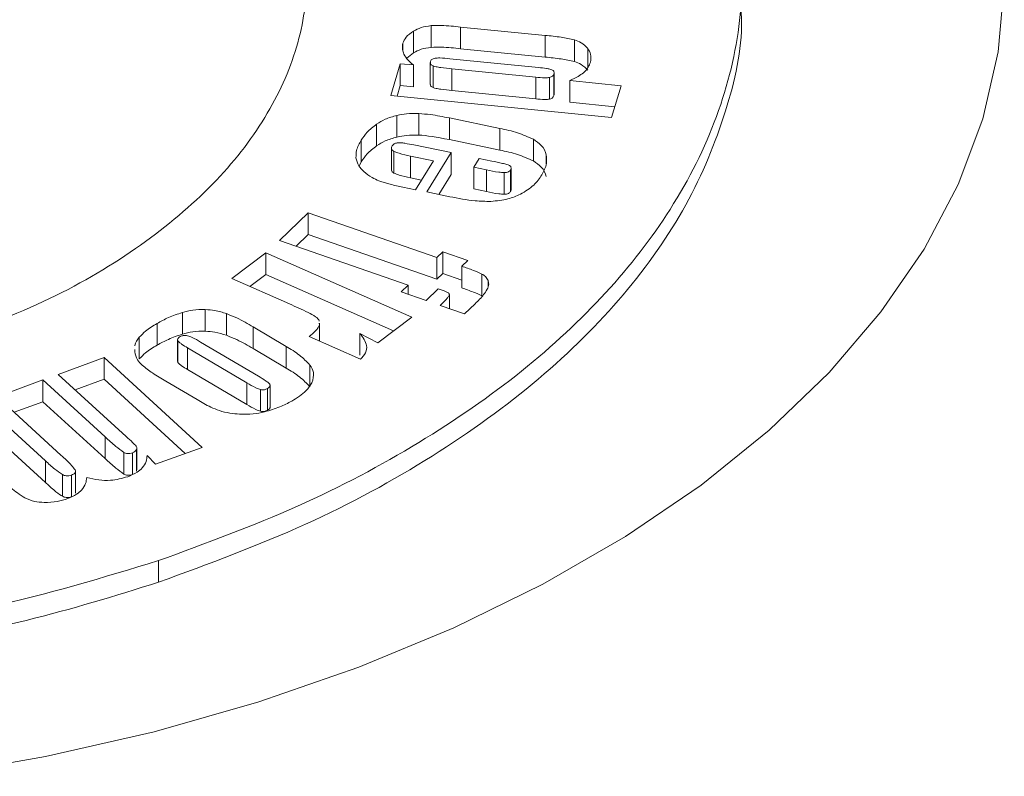
# Model space of a CAD drawing. Units: inches. Extents: x 448 to 712, y -305 to -101.
# Drawn here: x 636 to 637, y -145 to -145 of the extents above; entities that cross this region are included whole.
import ezdxf

# ---------------------------------------------------------------- set-up
doc = ezdxf.new("R2010")
doc.units = ezdxf.units.IN
doc.header["$MEASUREMENT"] = 0

msp = doc.modelspace()

# ---------------------------------------------------------------- linework, layer by layer
at = {"color": 7, "linetype": 'Continuous', "lineweight": 15}
for p, q in [((636.3935, -144.6384), (636.3935, -144.6159)), ((636.5119, -144.626), (636.4239, -144.6173)), ((636.4239, -144.6398), (636.4239, -144.6173)), ((636.3751, -144.644), (636.3751, -144.6215)), ((636.5119, -144.6485), (636.5119, -144.626)), ((636.5421, -144.6532), (636.5421, -144.6306)), ((636.3751, -144.644), (636.3681, -144.6498)), ((636.5119, -144.6485), (636.4239, -144.6398)), ((636.3613, -144.6554), (636.3514, -144.6884)), ((636.3749, -144.6567), (636.3613, -144.6554)), ((636.3613, -144.6779), (636.3613, -144.6554)), ((636.3749, -144.6793), (636.3749, -144.6567)), ((636.3925, -144.6543), (636.3925, -144.6768)), ((636.3955, -144.6802), (636.3955, -144.6577)), ((636.5049, -144.6593), (636.4128, -144.6502)), ((636.4149, -144.6607), (636.5019, -144.6694)), ((636.4149, -144.6832), (636.4149, -144.6607)), ((636.5019, -144.6919), (636.5019, -144.6694)), ((636.5161, -144.6922), (636.5161, -144.6697)), ((636.5208, -144.6885), (636.5208, -144.666)), ((636.521, -144.6872), (636.521, -144.6647)), ((636.3613, -144.6779), (636.358, -144.6891)), ((636.3749, -144.6793), (636.3613, -144.6779)), ((636.5905, -144.6782), (636.5372, -144.6729)), ((636.5372, -144.6954), (636.5372, -144.6729)), ((636.5807, -144.7112), (636.5905, -144.6782)), ((636.3514, -144.6884), (636.5807, -144.7112)), ((636.4149, -144.6832), (636.5019, -144.6919)), ((636.5208, -144.6885), (636.521, -144.6872)), ((636.584, -144.7), (636.5372, -144.6954)), ((636.3579, -144.7315), (636.3579, -144.709)), ((636.3807, -144.7295), (636.3807, -144.707)), ((636.3368, -144.7406), (636.3368, -144.7181)), ((636.4646, -144.7225), (636.4123, -144.7117)), ((636.4123, -144.7342), (636.4123, -144.7117)), ((636.4646, -144.745), (636.4646, -144.7225)), ((636.3209, -144.7572), (636.3209, -144.7347)), ((636.3753, -144.7396), (636.4141, -144.7476)), ((636.4646, -144.745), (636.4123, -144.7342)), ((636.4995, -144.7563), (636.4995, -144.7338)), ((636.3522, -144.743), (636.3522, -144.7655)), ((636.3547, -144.7689), (636.3547, -144.7464)), ((636.3957, -144.7562), (636.3721, -144.7513)), ((636.3721, -144.7738), (636.3721, -144.7513)), ((636.4141, -144.7476), (636.3889, -144.7885)), ((636.4141, -144.7702), (636.4141, -144.7476)), ((636.3209, -144.7572), (636.3188, -144.7618)), ((636.3773, -144.7861), (636.3957, -144.7562)), ((636.4434, -144.7537), (636.4377, -144.7629)), ((636.4565, -144.7564), (636.4434, -144.7537)), ((636.4141, -144.7702), (636.4012, -144.791)), ((636.4377, -144.7629), (636.4508, -144.7656)), ((636.4377, -144.7854), (636.4377, -144.7629)), ((636.4508, -144.7881), (636.4508, -144.7656)), ((636.4693, -144.7909), (636.4693, -144.7684)), ((636.4756, -144.7883), (636.4756, -144.7658)), ((636.4764, -144.7859), (636.4764, -144.7634)), ((636.3834, -144.7762), (636.3721, -144.7738)), ((636.364, -144.7834), (636.3773, -144.7861)), ((636.3889, -144.7885), (636.4127, -144.7934)), ((636.4377, -144.7854), (636.4508, -144.7881)), ((636.2658, -144.8101), (636.2359, -144.8388)), ((636.3994, -144.8566), (636.2658, -144.8101)), ((636.2658, -144.8326), (636.2658, -144.8101)), ((636.2658, -144.8326), (636.2531, -144.8448)), ((636.3994, -144.8791), (636.2658, -144.8326)), ((636.2359, -144.8388), (636.3694, -144.8853)), ((636.2217, -144.8517), (636.1865, -144.8783)), ((636.3732, -144.9185), (636.2217, -144.8517)), ((636.2217, -144.8742), (636.2217, -144.8517)), ((636.4055, -144.8507), (636.3994, -144.8566)), ((636.4314, -144.8596), (636.4055, -144.8507)), ((636.4055, -144.8732), (636.4055, -144.8507)), ((636.3994, -144.8791), (636.3994, -144.8566)), ((636.4252, -144.8656), (636.4314, -144.8596)), ((636.2217, -144.8742), (636.2053, -144.8866)), ((636.3544, -144.9327), (636.2217, -144.8742)), ((636.4055, -144.8732), (636.3994, -144.8791)), ((636.4252, -144.88), (636.4055, -144.8732)), ((636.4252, -144.8881), (636.4252, -144.8656)), ((636.4461, -144.8962), (636.4461, -144.8737)), ((636.1865, -144.8783), (636.2463, -144.9047)), ((636.3694, -144.8853), (636.3623, -144.8921)), ((636.3623, -144.8921), (636.3882, -144.9011)), ((636.3694, -144.8946), (636.3694, -144.8853)), ((636.3882, -144.9011), (636.4008, -144.889)), ((636.4008, -144.889), (636.4059, -144.8908)), ((636.4123, -144.9095), (636.4123, -144.8952)), ((636.428, -144.9149), (636.439, -144.9044)), ((636.1351, -144.936), (636.1351, -144.9135)), ((636.1589, -144.9329), (636.1589, -144.9104)), ((636.1809, -144.9372), (636.1809, -144.9147)), ((636.4028, -144.9062), (636.428, -144.9149)), ((636.1088, -144.9474), (636.1088, -144.9249)), ((636.2773, -144.9246), (636.2774, -144.9263)), ((636.2776, -144.9434), (636.2776, -144.9246)), ((636.338, -144.9451), (636.3732, -144.9185)), ((636.2427, -144.9487), (636.2086, -144.9285)), ((636.2086, -144.951), (636.2086, -144.9285)), ((636.3195, -144.9353), (636.338, -144.9451)), ((636.3195, -144.9578), (636.3195, -144.9353)), ((636.0904, -144.9618), (636.0904, -144.9393)), ((636.1301, -144.9417), (636.1301, -144.9642)), ((636.1305, -144.9654), (636.1305, -144.9429)), ((636.2142, -144.9797), (636.154, -144.9442)), ((636.2666, -144.9385), (636.3199, -144.9621)), ((636.0857, -144.9518), (636.0856, -144.9544)), ((636.1406, -144.9502), (636.202, -144.9866)), ((636.1406, -144.9728), (636.1406, -144.9502)), ((636.2427, -144.9712), (636.2086, -144.951)), ((636.2427, -144.9712), (636.2427, -144.9487)), ((636.0539, -144.9604), (636.0063, -144.9778)), ((636.1557, -145.0535), (636.0539, -144.9604)), ((636.0539, -144.9829), (636.0539, -144.9604)), ((636.1406, -144.9728), (636.202, -145.0091)), ((636.2676, -144.9906), (636.2676, -144.9681)), ((635.9904, -144.9836), (635.9428, -145.0009)), ((636.055, -145.0427), (635.9904, -144.9836)), ((635.9904, -145.0061), (635.9904, -144.9836)), ((636.0063, -144.9778), (636.0769, -145.0423)), ((636.0539, -144.9829), (636.0239, -144.9939)), ((636.1381, -145.0599), (636.0539, -144.9829)), ((636.1178, -144.9847), (636.1505, -145.004)), ((636.202, -145.0091), (636.202, -144.9866)), ((636.2161, -145.0161), (636.2161, -144.9935)), ((636.2236, -145.0149), (636.2236, -144.9924)), ((636.2262, -145.0118), (636.2262, -144.9893)), ((635.993, -145.0675), (635.9266, -145.0068)), ((635.9428, -145.0009), (636.0091, -145.0616)), ((635.9904, -145.0061), (635.9604, -145.017)), ((636.055, -145.0652), (635.9904, -145.0061)), ((635.993, -145.09), (635.9266, -145.0293)), ((636.055, -145.0652), (636.055, -145.0427)), ((636.0875, -145.0781), (636.0875, -145.0556)), ((636.0877, -145.0769), (636.0877, -145.0544)), ((636.1072, -145.0711), (636.1557, -145.0535)), ((635.993, -145.09), (635.993, -145.0675)), ((636.0742, -145.0812), (636.0742, -145.0587)), ((636.0835, -145.0816), (636.0835, -145.0591)), ((636.0984, -145.062), (636.1072, -145.0711)), ((636.0241, -145.1009), (636.0241, -145.0784)), ((636.0876, -145.0769), (636.0875, -145.0781)), ((636.0105, -145.1042), (636.0105, -145.0817)), ((636.0201, -145.1047), (636.0201, -145.0822)), ((636.1105, -145.171), (636.1105, -145.1935))]:
    msp.add_line(p, q, dxfattribs=at)
at = {"color": 8, "linetype": 'Continuous', "lineweight": 15}
for p, q in [((636.3641, -144.6422), (636.3641, -144.6341)), ((636.5559, -144.6596), (636.5559, -144.6395)), ((636.5129, -144.7593), (636.5129, -144.7501)), ((636.4525, -144.8862), (636.4525, -144.8802)), ((636.2774, -144.9433), (636.2774, -144.9263))]:
    msp.add_line(p, q, dxfattribs=at)
at = {"color": 7, "linetype": 'Continuous', "lineweight": 15, "flags": 128}
msp.add_lwpolyline([(635.877, -145.3948), (635.993, -145.3744), (636.1057, -145.3486), (636.2144, -145.3176), (636.3184, -145.2816), (636.4169, -145.2408), (636.5094, -145.1955), (636.5951, -145.146), (636.6736, -145.0926), (636.7443, -145.0358), (636.8067, -144.9757), (636.8604, -144.913), (636.9051, -144.8479), (636.9404, -144.7809), (636.9662, -144.7125), (636.9822, -144.6432), (636.9884, -144.5732)], dxfattribs=at)
at = {"color": 7, "linetype": 'Continuous', "lineweight": 15}
for points, knots in [([(636.5526, -144.2133), (636.5812, -144.2448), (636.6376, -144.3071), (636.6898, -144.4074), (636.7169, -144.5089), (636.7178, -144.6105), (636.6937, -144.7105), (636.6462, -144.8056), (636.5776, -144.8943), (636.4901, -144.9759), (636.3825, -145.0503), (636.2566, -145.1174), (636.1596, -145.153), (636.1105, -145.171)], [0, 0, 0, 0, 0.096868, 0.191307, 0.284149, 0.376019, 0.467387, 0.558632, 0.644872, 0.731644, 0.819363, 0.908577, 1, 1, 1, 1]), ([(635.8841, -144.9453), (635.9229, -144.9307), (635.9996, -144.9019), (636.0941, -144.8452), (636.1696, -144.7817), (636.2241, -144.7121), (636.2571, -144.6389), (636.2682, -144.5637), (636.2567, -144.4884), (636.2235, -144.4134), (636.1825, -144.3673), (636.1617, -144.344)], [0, 0, 0, 0, 0.11593, 0.228613, 0.339377, 0.449163, 0.558664, 0.666529, 0.775377, 0.88611, 1, 1, 1, 1]), ([(636.1105, -145.1935), (636.1625, -145.1743), (636.2651, -145.1365), (636.3968, -145.0645), (636.5079, -144.9843), (636.5961, -144.8964), (636.6619, -144.8027), (636.7011, -144.7066), (636.718, -144.6338), (636.7148, -144.5943), (636.7142, -144.5864)], [0, 0, 0, 0, 0.145375, 0.287101, 0.426428, 0.564295, 0.701409, 0.838336, 0.967752, 1, 1, 1, 1]), ([(636.3935, -144.6159), (636.3898, -144.6164), (636.3829, -144.6174), (636.3776, -144.6202), (636.3751, -144.6215)], [0, 0, 0, 0, 0.52874, 1, 1, 1, 1]), ([(636.4239, -144.6173), (636.4174, -144.6166), (636.4072, -144.6156), (636.397, -144.6158), (636.3935, -144.6159)], [0, 0, 0, 0, 0.651856, 1, 1, 1, 1]), ([(636.3751, -144.6215), (636.3722, -144.6235), (636.3668, -144.6273), (636.365, -144.632), (636.3641, -144.6341)], [0, 0, 0, 0, 0.544773, 1, 1, 1, 1]), ([(636.5421, -144.6306), (636.5376, -144.6297), (636.5278, -144.6276), (636.5174, -144.6265), (636.5119, -144.626)], [0, 0, 0, 0, 0.461907, 1, 1, 1, 1]), ([(636.3641, -144.6341), (636.3637, -144.6363), (636.363, -144.6401), (636.3645, -144.6438), (636.3651, -144.6455)], [0, 0, 0, 0, 0.558061, 1, 1, 1, 1]), ([(636.3935, -144.6384), (636.3898, -144.6389), (636.3829, -144.6399), (636.3776, -144.6427), (636.3751, -144.644)], [0, 0, 0, 0, 0.52874, 1, 1, 1, 1]), ([(636.4239, -144.6398), (636.4174, -144.6391), (636.4072, -144.6381), (636.397, -144.6383), (636.3935, -144.6384)], [0, 0, 0, 0, 0.651856, 1, 1, 1, 1]), ([(636.5559, -144.6395), (636.5539, -144.6374), (636.5505, -144.6338), (636.5446, -144.6315), (636.5421, -144.6306)], [0, 0, 0, 0, 0.590632, 1, 1, 1, 1]), ([(636.3651, -144.6455), (636.3664, -144.6477), (636.3688, -144.6517), (636.373, -144.6551), (636.3749, -144.6567)], [0, 0, 0, 0, 0.5386168, 1, 1, 1, 1]), ([(636.4128, -144.6502), (636.4094, -144.6498), (636.405, -144.6494), (636.3998, -144.6494), (636.3982, -144.6496), (636.3975, -144.6496)], [0, 0, 0, 0, 0.681765, 0.863766, 1, 1, 1, 1]), ([(636.5421, -144.6532), (636.5376, -144.6522), (636.5278, -144.6501), (636.5174, -144.6491), (636.5119, -144.6485)], [0, 0, 0, 0, 0.461907, 1, 1, 1, 1]), ([(636.5587, -144.6539), (636.5592, -144.651), (636.5601, -144.6461), (636.5571, -144.6415), (636.5559, -144.6395)], [0, 0, 0, 0, 0.5759194, 1, 1, 1, 1]), ([(636.3927, -144.653), (636.3926, -144.6536), (636.3924, -144.6546), (636.3929, -144.656), (636.394, -144.657), (636.395, -144.6575), (636.3955, -144.6577)], [0, 0, 0, 0, 0.317445, 0.589161, 0.790538, 1, 1, 1, 1]), ([(636.3975, -144.6496), (636.3968, -144.6498), (636.3954, -144.6501), (636.394, -144.6509), (636.3931, -144.652), (636.3929, -144.6527), (636.3927, -144.653)], [0, 0, 0, 0, 0.267825, 0.527909, 0.749272, 1, 1, 1, 1]), ([(636.3955, -144.6577), (636.3965, -144.658), (636.399, -144.6587), (636.4056, -144.6597), (636.4111, -144.6603), (636.4149, -144.6607)], [0, 0, 0, 0, 0.165377, 0.418662, 1, 1, 1, 1]), ([(636.5188, -144.6617), (636.5181, -144.6615), (636.5163, -144.6608), (636.5115, -144.66), (636.5076, -144.6596), (636.5049, -144.6593)], [0, 0, 0, 0, 0.176664, 0.431372, 1, 1, 1, 1]), ([(636.5559, -144.6621), (636.5539, -144.6599), (636.5505, -144.6563), (636.5446, -144.6541), (636.5421, -144.6532)], [0, 0, 0, 0, 0.590632, 1, 1, 1, 1]), ([(636.5515, -144.6647), (636.5533, -144.6629), (636.5567, -144.6594), (636.5581, -144.6556), (636.5587, -144.6539)], [0, 0, 0, 0, 0.547124, 1, 1, 1, 1]), ([(636.5019, -144.6694), (636.505, -144.6696), (636.5091, -144.67), (636.5139, -144.67), (636.5154, -144.6698), (636.5161, -144.6697)], [0, 0, 0, 0, 0.672388, 0.857035, 1, 1, 1, 1]), ([(636.5161, -144.6697), (636.5167, -144.6696), (636.5181, -144.6692), (636.52, -144.668), (636.5205, -144.6668), (636.5208, -144.666)], [0, 0, 0, 0, 0.256649, 0.51598, 1, 1, 1, 1]), ([(636.5208, -144.666), (636.5209, -144.6655), (636.5211, -144.6646), (636.5208, -144.6633), (636.52, -144.6624), (636.5192, -144.6619), (636.5188, -144.6617)], [0, 0, 0, 0, 0.328603, 0.606073, 0.803906, 1, 1, 1, 1]), ([(636.5372, -144.6729), (636.5404, -144.6715), (636.5458, -144.6692), (636.5498, -144.6661), (636.5515, -144.6647)], [0, 0, 0, 0, 0.570695, 1, 1, 1, 1]), ([(636.3926, -144.6768), (636.3926, -144.6769), (636.3925, -144.6776), (636.393, -144.6785), (636.394, -144.6795), (636.395, -144.68), (636.3955, -144.6802)], [0, 0, 0, 0, 0.104341, 0.460891, 0.725141, 1, 1, 1, 1]), ([(636.3955, -144.6802), (636.3965, -144.6805), (636.399, -144.6812), (636.4056, -144.6822), (636.4111, -144.6828), (636.4149, -144.6832)], [0, 0, 0, 0, 0.165377, 0.418662, 1, 1, 1, 1]), ([(636.5019, -144.6919), (636.505, -144.6922), (636.5091, -144.6925), (636.5139, -144.6925), (636.5154, -144.6923), (636.5161, -144.6922)], [0, 0, 0, 0, 0.672388, 0.857035, 1, 1, 1, 1]), ([(636.3579, -144.709), (636.3536, -144.7102), (636.3456, -144.7125), (636.3396, -144.7163), (636.3368, -144.7181)], [0, 0, 0, 0, 0.5314229, 1, 1, 1, 1]), ([(636.3807, -144.707), (636.3764, -144.707), (636.3686, -144.7069), (636.3612, -144.7083), (636.3579, -144.709)], [0, 0, 0, 0, 0.553053, 1, 1, 1, 1]), ([(636.4123, -144.7117), (636.4057, -144.7104), (636.3954, -144.7083), (636.3847, -144.7074), (636.3807, -144.707)], [0, 0, 0, 0, 0.633769, 1, 1, 1, 1]), ([(636.3368, -144.7181), (636.3333, -144.7208), (636.3267, -144.7259), (636.3227, -144.7319), (636.3209, -144.7347)], [0, 0, 0, 0, 0.534202, 1, 1, 1, 1]), ([(636.3807, -144.7295), (636.3764, -144.7295), (636.3686, -144.7295), (636.3612, -144.7309), (636.3579, -144.7315)], [0, 0, 0, 0, 0.553053, 1, 1, 1, 1]), ([(636.4995, -144.7338), (636.4942, -144.7314), (636.4836, -144.7265), (636.4709, -144.7238), (636.4646, -144.7225)], [0, 0, 0, 0, 0.502938, 1, 1, 1, 1]), ([(636.3209, -144.7347), (636.3188, -144.7382), (636.3155, -144.7442), (636.3154, -144.7504), (636.3153, -144.7529)], [0, 0, 0, 0, 0.600389, 1, 1, 1, 1]), ([(636.3368, -144.7406), (636.3333, -144.7433), (636.3267, -144.7485), (636.3227, -144.7544), (636.3209, -144.7572)], [0, 0, 0, 0, 0.534202, 1, 1, 1, 1]), ([(636.3579, -144.7315), (636.3536, -144.7327), (636.3456, -144.735), (636.3396, -144.7388), (636.3368, -144.7406)], [0, 0, 0, 0, 0.5314229, 1, 1, 1, 1]), ([(636.3547, -144.7464), (636.3541, -144.7459), (636.3528, -144.7451), (636.3522, -144.7436), (636.3523, -144.742), (636.3528, -144.7411), (636.353, -144.7406)], [0, 0, 0, 0, 0.267073, 0.526624, 0.748309, 1, 1, 1, 1]), ([(636.353, -144.7406), (636.3534, -144.7401), (636.354, -144.7392), (636.3556, -144.7382), (636.3572, -144.7376), (636.3584, -144.7375), (636.359, -144.7374)], [0, 0, 0, 0, 0.319234, 0.592686, 0.793825, 1, 1, 1, 1]), ([(636.359, -144.7374), (636.36, -144.7374), (636.3624, -144.7374), (636.3679, -144.7382), (636.3723, -144.7391), (636.3753, -144.7396)], [0, 0, 0, 0, 0.175007, 0.429953, 1, 1, 1, 1]), ([(636.5129, -144.7501), (636.5117, -144.7466), (636.5096, -144.7405), (636.5025, -144.7358), (636.4995, -144.7338)], [0, 0, 0, 0, 0.568235, 1, 1, 1, 1]), ([(636.3721, -144.7513), (636.3679, -144.7505), (636.3618, -144.7492), (636.3565, -144.7471), (636.3547, -144.7464)], [0, 0, 0, 0, 0.672745, 1, 1, 1, 1]), ([(636.4995, -144.7563), (636.4942, -144.7539), (636.4836, -144.7491), (636.4709, -144.7463), (636.4646, -144.745)], [0, 0, 0, 0, 0.502938, 1, 1, 1, 1]), ([(636.5083, -144.7708), (636.5103, -144.7669), (636.5139, -144.7601), (636.5132, -144.7531), (636.5129, -144.7501)], [0, 0, 0, 0, 0.57847, 1, 1, 1, 1]), ([(636.3153, -144.7529), (636.316, -144.7557), (636.3172, -144.7609), (636.3216, -144.7653), (636.3236, -144.7673)], [0, 0, 0, 0, 0.560211, 1, 1, 1, 1]), ([(636.4746, -144.761), (636.4738, -144.7606), (636.4715, -144.7598), (636.4654, -144.7583), (636.4602, -144.7572), (636.4565, -144.7564)], [0, 0, 0, 0, 0.156408, 0.408025, 1, 1, 1, 1]), ([(636.4756, -144.7658), (636.4759, -144.7652), (636.4764, -144.7642), (636.4764, -144.7628), (636.4758, -144.7617), (636.475, -144.7612), (636.4746, -144.761)], [0, 0, 0, 0, 0.343374, 0.620904, 0.811733, 1, 1, 1, 1]), ([(636.5129, -144.7726), (636.5117, -144.7691), (636.5096, -144.763), (636.5025, -144.7583), (636.4995, -144.7563)], [0, 0, 0, 0, 0.568235, 1, 1, 1, 1]), ([(636.3236, -144.7673), (636.3262, -144.7695), (636.3306, -144.7731), (636.3367, -144.7758), (636.3392, -144.7769)], [0, 0, 0, 0, 0.600784, 1, 1, 1, 1]), ([(636.3547, -144.7689), (636.3541, -144.7685), (636.3529, -144.7676), (636.3522, -144.7664), (636.3523, -144.7657), (636.3523, -144.7655)], [0, 0, 0, 0, 0.443218, 0.873954, 1, 1, 1, 1]), ([(636.3721, -144.7738), (636.3679, -144.773), (636.3618, -144.7718), (636.3565, -144.7696), (636.3547, -144.7689)], [0, 0, 0, 0, 0.672745, 1, 1, 1, 1]), ([(636.4508, -144.7656), (636.455, -144.7665), (636.461, -144.7678), (636.4674, -144.7683), (636.4693, -144.7684)], [0, 0, 0, 0, 0.691912, 1, 1, 1, 1]), ([(636.4693, -144.7684), (636.4701, -144.7684), (636.4716, -144.7683), (636.4735, -144.7677), (636.4748, -144.7668), (636.4753, -144.7661), (636.4756, -144.7658)], [0, 0, 0, 0, 0.285373, 0.546668, 0.760552, 1, 1, 1, 1]), ([(636.486, -144.7909), (636.4911, -144.7879), (636.5007, -144.782), (636.5058, -144.7744), (636.5083, -144.7708)], [0, 0, 0, 0, 0.52236, 1, 1, 1, 1]), ([(636.3392, -144.7769), (636.3431, -144.7781), (636.351, -144.7807), (636.3596, -144.7825), (636.364, -144.7834)], [0, 0, 0, 0, 0.487862, 1, 1, 1, 1]), ([(636.4508, -144.7881), (636.455, -144.789), (636.461, -144.7903), (636.4674, -144.7908), (636.4693, -144.7909)], [0, 0, 0, 0, 0.691912, 1, 1, 1, 1]), ([(636.4554, -144.7983), (636.4615, -144.7977), (636.4728, -144.7967), (636.4819, -144.7927), (636.486, -144.7909)], [0, 0, 0, 0, 0.544597, 1, 1, 1, 1]), ([(636.4693, -144.7909), (636.4701, -144.7909), (636.4716, -144.7908), (636.4735, -144.7902), (636.4748, -144.7893), (636.4753, -144.7886), (636.4756, -144.7883)], [0, 0, 0, 0, 0.285373, 0.546668, 0.760552, 1, 1, 1, 1]), ([(636.4756, -144.7883), (636.4759, -144.7877), (636.4764, -144.7869), (636.4763, -144.7861), (636.4763, -144.7859)], [0, 0, 0, 0, 0.723875, 1, 1, 1, 1]), ([(636.4127, -144.7934), (636.4214, -144.7951), (636.4353, -144.7979), (636.4499, -144.7982), (636.4554, -144.7983)], [0, 0, 0, 0, 0.623172, 1, 1, 1, 1]), ([(636.4461, -144.8737), (636.4432, -144.8724), (636.4365, -144.8694), (636.4293, -144.8669), (636.4252, -144.8656)], [0, 0, 0, 0, 0.438621, 1, 1, 1, 1]), ([(636.4525, -144.8802), (636.4517, -144.8788), (636.4504, -144.8763), (636.4474, -144.8745), (636.4461, -144.8737)], [0, 0, 0, 0, 0.5719502, 1, 1, 1, 1]), ([(636.4515, -144.8895), (636.4523, -144.8877), (636.4536, -144.8846), (636.4528, -144.8815), (636.4525, -144.8802)], [0, 0, 0, 0, 0.596838, 1, 1, 1, 1]), ([(636.4059, -144.8908), (636.407, -144.8912), (636.409, -144.8919), (636.4111, -144.8931), (636.4122, -144.8942), (636.4123, -144.8949), (636.4123, -144.8952)], [0, 0, 0, 0, 0.373255, 0.662794, 0.84333, 1, 1, 1, 1]), ([(636.4461, -144.8962), (636.4432, -144.8949), (636.4365, -144.8919), (636.4293, -144.8895), (636.4252, -144.8881)], [0, 0, 0, 0, 0.438621, 1, 1, 1, 1]), ([(636.439, -144.9044), (636.4422, -144.9014), (636.4471, -144.8966), (636.4504, -144.8914), (636.4515, -144.8895)], [0, 0, 0, 0, 0.644804, 1, 1, 1, 1]), ([(636.2463, -144.9047), (636.2529, -144.9075), (636.2624, -144.9116), (636.2709, -144.9164), (636.2734, -144.9179)], [0, 0, 0, 0, 0.6982613, 1, 1, 1, 1]), ([(636.4123, -144.8952), (636.4122, -144.8955), (636.412, -144.8962), (636.411, -144.8976), (636.4081, -144.9011), (636.405, -144.904), (636.4028, -144.9062)], [0, 0, 0, 0, 0.068228, 0.168357, 0.392682, 1, 1, 1, 1]), ([(636.1351, -144.9135), (636.1302, -144.9152), (636.1207, -144.9184), (636.1126, -144.9228), (636.1088, -144.9249)], [0, 0, 0, 0, 0.520286, 1, 1, 1, 1]), ([(636.1589, -144.9104), (636.1545, -144.9105), (636.1462, -144.9106), (636.1386, -144.9126), (636.1351, -144.9135)], [0, 0, 0, 0, 0.530936, 1, 1, 1, 1]), ([(636.1809, -144.9147), (636.1769, -144.9135), (636.17, -144.9113), (636.1622, -144.9107), (636.1589, -144.9104)], [0, 0, 0, 0, 0.5726004, 1, 1, 1, 1]), ([(636.2086, -144.9285), (636.2031, -144.9252), (636.1945, -144.9202), (636.1845, -144.9162), (636.1809, -144.9147)], [0, 0, 0, 0, 0.639247, 1, 1, 1, 1]), ([(636.1088, -144.9249), (636.1046, -144.9275), (636.0974, -144.9318), (636.0925, -144.9371), (636.0904, -144.9393)], [0, 0, 0, 0, 0.584056, 1, 1, 1, 1]), ([(636.2734, -144.9179), (636.2752, -144.9192), (636.2771, -144.9207), (636.2772, -144.9224), (636.2772, -144.9224)], [0, 0, 0, 0, 0.959924, 1, 1, 1, 1]), ([(636.1589, -144.9329), (636.1545, -144.933), (636.1462, -144.9331), (636.1386, -144.9351), (636.1351, -144.936)], [0, 0, 0, 0, 0.530936, 1, 1, 1, 1]), ([(636.1809, -144.9372), (636.1769, -144.936), (636.17, -144.9339), (636.1622, -144.9332), (636.1589, -144.9329)], [0, 0, 0, 0, 0.5726004, 1, 1, 1, 1]), ([(636.2774, -144.9263), (636.277, -144.9273), (636.2762, -144.9295), (636.2726, -144.9337), (636.269, -144.9366), (636.2666, -144.9385)], [0, 0, 0, 0, 0.219463, 0.482981, 1, 1, 1, 1]), ([(636.3199, -144.9621), (636.322, -144.9599), (636.3261, -144.9555), (636.3273, -144.9458), (636.3225, -144.9394), (636.3195, -144.9353)], [0, 0, 0, 0, 0.26447, 0.526641, 1, 1, 1, 1]), ([(636.0904, -144.9393), (636.0883, -144.942), (636.086, -144.9449), (636.0859, -144.948), (636.0859, -144.9481)], [0, 0, 0, 0, 0.953866, 1, 1, 1, 1]), ([(636.1351, -144.936), (636.1302, -144.9377), (636.1207, -144.941), (636.1126, -144.9453), (636.1088, -144.9474)], [0, 0, 0, 0, 0.520286, 1, 1, 1, 1]), ([(636.1328, -144.9386), (636.1322, -144.939), (636.1311, -144.9397), (636.1302, -144.9409), (636.1301, -144.942), (636.1304, -144.9426), (636.1305, -144.9429)], [0, 0, 0, 0, 0.319931, 0.591907, 0.792379, 1, 1, 1, 1]), ([(636.1305, -144.9429), (636.131, -144.9434), (636.132, -144.9446), (636.1354, -144.9471), (636.1385, -144.949), (636.1406, -144.9502)], [0, 0, 0, 0, 0.177695, 0.433436, 1, 1, 1, 1]), ([(636.1405, -144.9376), (636.1398, -144.9375), (636.1383, -144.9372), (636.1361, -144.9374), (636.1343, -144.9379), (636.1333, -144.9384), (636.1328, -144.9386)], [0, 0, 0, 0, 0.276274, 0.536963, 0.754727, 1, 1, 1, 1]), ([(636.154, -144.9442), (636.1512, -144.9425), (636.1471, -144.94), (636.1421, -144.9382), (636.1405, -144.9376)], [0, 0, 0, 0, 0.686766, 1, 1, 1, 1]), ([(636.2086, -144.951), (636.2031, -144.9478), (636.1945, -144.9427), (636.1845, -144.9387), (636.1809, -144.9372)], [0, 0, 0, 0, 0.639247, 1, 1, 1, 1]), ([(636.0856, -144.9544), (636.0863, -144.9572), (636.0875, -144.962), (636.0916, -144.9663), (636.0933, -144.9681)], [0, 0, 0, 0, 0.570772, 1, 1, 1, 1]), ([(636.1088, -144.9474), (636.1046, -144.95), (636.0974, -144.9543), (636.0925, -144.9596), (636.0904, -144.9618)], [0, 0, 0, 0, 0.584056, 1, 1, 1, 1]), ([(636.2676, -144.9681), (636.2642, -144.9646), (636.2574, -144.9575), (636.2476, -144.9516), (636.2427, -144.9487)], [0, 0, 0, 0, 0.496912, 1, 1, 1, 1]), ([(636.1302, -144.9642), (636.1302, -144.9643), (636.1301, -144.9647), (636.1303, -144.9651), (636.1305, -144.9654)], [0, 0, 0, 0, 0.204516, 1, 1, 1, 1]), ([(636.1305, -144.9654), (636.131, -144.9659), (636.132, -144.9672), (636.1354, -144.9696), (636.1385, -144.9715), (636.1406, -144.9728)], [0, 0, 0, 0, 0.177695, 0.433436, 1, 1, 1, 1]), ([(636.0933, -144.9681), (636.0969, -144.9709), (636.1044, -144.9768), (636.1132, -144.982), (636.1178, -144.9847)], [0, 0, 0, 0, 0.472089, 1, 1, 1, 1]), ([(636.2676, -144.9906), (636.2642, -144.9871), (636.2574, -144.98), (636.2476, -144.9741), (636.2427, -144.9712)], [0, 0, 0, 0, 0.496912, 1, 1, 1, 1]), ([(636.2696, -144.9864), (636.2707, -144.9828), (636.2726, -144.9766), (636.2691, -144.9707), (636.2676, -144.9681)], [0, 0, 0, 0, 0.570026, 1, 1, 1, 1]), ([(636.202, -144.9866), (636.2051, -144.9883), (636.2089, -144.9905), (636.2138, -144.9928), (636.2154, -144.9933), (636.2161, -144.9935)], [0, 0, 0, 0, 0.700292, 0.876977, 1, 1, 1, 1]), ([(636.2258, -144.988), (636.2254, -144.9875), (636.2242, -144.9862), (636.2202, -144.9834), (636.2166, -144.9812), (636.2142, -144.9797)], [0, 0, 0, 0, 0.166142, 0.419624, 1, 1, 1, 1]), ([(636.2486, -145.0055), (636.2541, -145.0022), (636.2633, -144.9965), (636.2678, -144.9893), (636.2696, -144.9864)], [0, 0, 0, 0, 0.59603, 1, 1, 1, 1]), ([(636.2161, -144.9935), (636.2168, -144.9937), (636.2181, -144.9939), (636.2202, -144.9937), (636.222, -144.9932), (636.223, -144.9927), (636.2236, -144.9924)], [0, 0, 0, 0, 0.263464, 0.521148, 0.74413, 1, 1, 1, 1]), ([(636.2236, -144.9924), (636.2242, -144.992), (636.2253, -144.9913), (636.2261, -144.9901), (636.2263, -144.989), (636.226, -144.9884), (636.2258, -144.988)], [0, 0, 0, 0, 0.315824, 0.587541, 0.789658, 1, 1, 1, 1]), ([(636.1505, -145.004), (636.155, -145.0067), (636.1622, -145.0109), (636.1705, -145.0142), (636.1736, -145.0154)], [0, 0, 0, 0, 0.641179, 1, 1, 1, 1]), ([(636.2205, -145.0167), (636.2259, -145.0151), (636.2362, -145.0122), (636.2446, -145.0076), (636.2486, -145.0055)], [0, 0, 0, 0, 0.527532, 1, 1, 1, 1]), ([(636.1736, -145.0154), (636.1771, -145.0164), (636.1838, -145.0182), (636.1911, -145.0188), (636.1945, -145.0191)], [0, 0, 0, 0, 0.539481, 1, 1, 1, 1]), ([(636.1945, -145.0191), (636.1992, -145.0192), (636.2082, -145.0192), (636.2166, -145.0175), (636.2205, -145.0167)], [0, 0, 0, 0, 0.529544, 1, 1, 1, 1]), ([(636.202, -145.0091), (636.2051, -145.0108), (636.2089, -145.0131), (636.2138, -145.0153), (636.2154, -145.0158), (636.2161, -145.0161)], [0, 0, 0, 0, 0.700292, 0.876977, 1, 1, 1, 1]), ([(636.2161, -145.0161), (636.2168, -145.0162), (636.2181, -145.0164), (636.2202, -145.0162), (636.222, -145.0157), (636.223, -145.0152), (636.2236, -145.0149)], [0, 0, 0, 0, 0.263464, 0.521148, 0.74413, 1, 1, 1, 1]), ([(636.2236, -145.0149), (636.2242, -145.0145), (636.2253, -145.0138), (636.2261, -145.0127), (636.2262, -145.012), (636.2262, -145.0118)], [0, 0, 0, 0, 0.429092, 0.798259, 1, 1, 1, 1]), ([(636.0742, -145.0587), (636.0714, -145.0566), (636.0646, -145.0515), (636.0586, -145.046), (636.055, -145.0427)], [0, 0, 0, 0, 0.396428, 1, 1, 1, 1]), ([(636.0769, -145.0423), (636.0791, -145.0443), (636.0823, -145.0472), (636.0853, -145.0502), (636.0863, -145.0512)], [0, 0, 0, 0, 0.6901789, 1, 1, 1, 1]), ([(636.0875, -145.0556), (636.0871, -145.0564), (636.0864, -145.0578), (636.0844, -145.0587), (636.0835, -145.0591)], [0, 0, 0, 0, 0.561309, 1, 1, 1, 1]), ([(636.0863, -145.0512), (636.0869, -145.052), (636.088, -145.0534), (636.0877, -145.0549), (636.0875, -145.0556)], [0, 0, 0, 0, 0.564885, 1, 1, 1, 1]), ([(636.0105, -145.0817), (636.0079, -145.0799), (636.0014, -145.0754), (635.9961, -145.0704), (635.993, -145.0675)], [0, 0, 0, 0, 0.40968, 1, 1, 1, 1]), ([(636.0091, -145.0616), (636.0131, -145.0651), (636.0186, -145.07), (636.0226, -145.0754), (636.0238, -145.0769)], [0, 0, 0, 0, 0.711012, 1, 1, 1, 1]), ([(636.0742, -145.0812), (636.0714, -145.0792), (636.0646, -145.074), (636.0586, -145.0685), (636.055, -145.0652)], [0, 0, 0, 0, 0.396428, 1, 1, 1, 1]), ([(636.0835, -145.0591), (636.0826, -145.0594), (636.0809, -145.0599), (636.0782, -145.06), (636.0759, -145.0595), (636.0748, -145.059), (636.0742, -145.0587)], [0, 0, 0, 0, 0.304086, 0.565263, 0.77055, 1, 1, 1, 1]), ([(636.0935, -145.0748), (636.0951, -145.0726), (636.098, -145.0685), (636.0983, -145.064), (636.0984, -145.062)], [0, 0, 0, 0, 0.5378707, 1, 1, 1, 1]), ([(636.0238, -145.0769), (636.024, -145.0775), (636.0244, -145.0786), (636.0236, -145.0802), (636.0221, -145.0814), (636.0208, -145.0819), (636.0201, -145.0822)], [0, 0, 0, 0, 0.289968, 0.550348, 0.761932, 1, 1, 1, 1]), ([(636.0784, -145.084), (636.0818, -145.0826), (636.0879, -145.0801), (636.0918, -145.0764), (636.0935, -145.0748)], [0, 0, 0, 0, 0.571995, 1, 1, 1, 1]), ([(636.0201, -145.0822), (636.0192, -145.0825), (636.0175, -145.083), (636.0147, -145.0831), (636.0124, -145.0826), (636.0112, -145.082), (636.0105, -145.0817)], [0, 0, 0, 0, 0.293972, 0.554166, 0.763828, 1, 1, 1, 1]), ([(636.0305, -145.0978), (636.0321, -145.0955), (636.0351, -145.0914), (636.0356, -145.0869), (636.0358, -145.0848)], [0, 0, 0, 0, 0.533456, 1, 1, 1, 1]), ([(636.0358, -145.0848), (636.0399, -145.0858), (636.0478, -145.0876), (636.063, -145.0883), (636.0725, -145.0856), (636.0784, -145.084)], [0, 0, 0, 0, 0.299302, 0.571156, 1, 1, 1, 1]), ([(636.0835, -145.0816), (636.0826, -145.0819), (636.0809, -145.0824), (636.0782, -145.0825), (636.0759, -145.082), (636.0748, -145.0815), (636.0742, -145.0812)], [0, 0, 0, 0, 0.304086, 0.565263, 0.77055, 1, 1, 1, 1]), ([(635.9513, -145.0903), (635.9553, -145.0939), (635.9614, -145.0995), (635.969, -145.1043), (635.9717, -145.106)], [0, 0, 0, 0, 0.651806, 1, 1, 1, 1]), ([(636.0162, -145.1067), (636.0194, -145.1053), (636.0253, -145.1029), (636.0289, -145.0993), (636.0305, -145.0978)], [0, 0, 0, 0, 0.565304, 1, 1, 1, 1]), ([(635.9717, -145.106), (635.9749, -145.1074), (635.9809, -145.1099), (635.9882, -145.1105), (635.9916, -145.1107)], [0, 0, 0, 0, 0.5430993, 1, 1, 1, 1]), ([(635.9916, -145.1107), (635.9963, -145.1106), (636.005, -145.1104), (636.0126, -145.1079), (636.0162, -145.1067)], [0, 0, 0, 0, 0.531581, 1, 1, 1, 1]), ([(636.0201, -145.1047), (636.0192, -145.105), (636.0175, -145.1055), (636.0147, -145.1056), (636.0124, -145.1051), (636.0112, -145.1045), (636.0105, -145.1042)], [0, 0, 0, 0, 0.293972, 0.554166, 0.763828, 1, 1, 1, 1]), ([(636.1105, -145.171), (636.0528, -145.1885), (635.9509, -145.2195), (635.84, -145.2374), (635.7919, -145.2452)], [0, 0, 0, 0, 0.565797, 1, 1, 1, 1]), ([(635.7974, -145.2666), (635.8568, -145.2567), (635.9656, -145.2385), (636.0653, -145.2075), (636.1105, -145.1935)], [0, 0, 0, 0, 0.5461405, 1, 1, 1, 1])]:
    msp.add_open_spline(points, degree=3, knots=knots, dxfattribs=at)
for points in [[(636.5161, -144.6922), (636.5186, -144.6918), (636.5202, -144.6906), (636.5208, -144.6885)], [(636.4123, -144.7342), (636.3989, -144.7314), (636.3884, -144.7299), (636.3807, -144.7295)], [(636.0105, -145.1042), (636.0075, -145.1027), (636.0017, -145.0979), (635.993, -145.09)]]:
    msp.add_open_spline(points, degree=3, dxfattribs=at)

doc.saveas('drawing.dxf')
